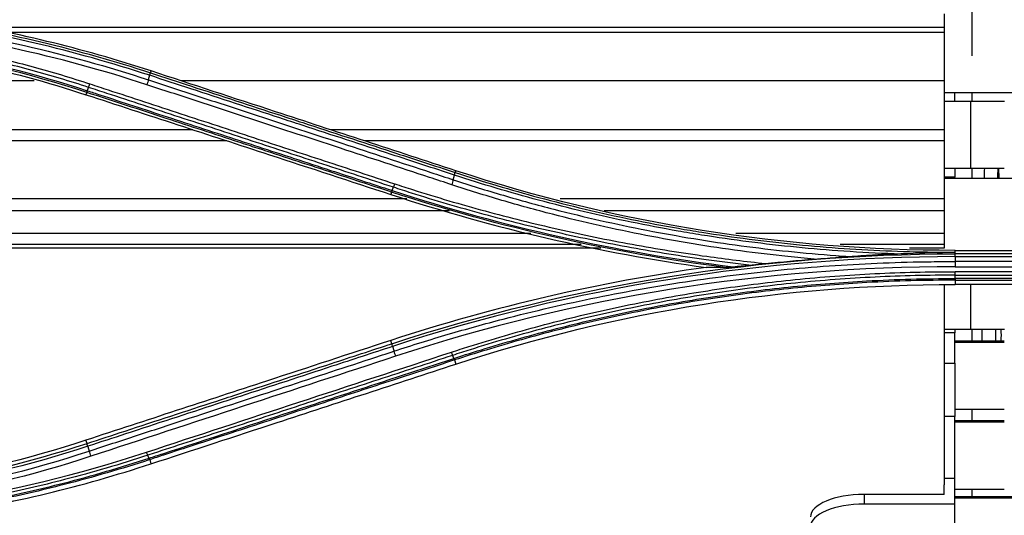
# Model space of a CAD drawing. Units: millimetres. Extents: x 0 to 4075, y 0 to 2906.
# Drawn here: x 1257 to 1330, y 1869 to 1906 of the extents above; entities that cross this region are included whole.
import ezdxf

# ---------------------------------------------------------------- set-up
doc = ezdxf.new("R2010")
doc.units = ezdxf.units.MM
doc.layers.add('LG-Product', color=3, linetype='Continuous')

msp = doc.modelspace()

# ---------------------------------------------------------------- linework, layer by layer
at = {"layer": 'LG-Product', "color": 3, "linetype": 'Continuous'}
for p, q in [((1327.824, 1903.579), (1327.824, 1909.177)), ((1325.724, 1906.731), (1325.724, 1905.701)), ((1325.724, 1905.701), (1253.437, 1905.701)), ((1325.724, 1905.338), (1255.246, 1905.338)), ((1325.724, 1905.701), (1325.724, 1905.338)), ((1325.724, 1905.338), (1325.724, 1901.724)), ((1266.33, 1902.318), (1266.375, 1902.452)), ((1257.633, 1901.724), (1217.548, 1901.724)), ((1325.724, 1901.724), (1268.595, 1901.724)), ((1325.724, 1901.724), (1325.724, 1898.055)), ((1261.561, 1900.85), (1261.506, 1900.678)), ((1325.724, 1900.851), (1337.724, 1900.851)), ((1326.524, 1900.172), (1326.524, 1900.851)), ((1327.824, 1900.175), (1327.824, 1900.851)), ((1327.723, 1900.173), (1325.719, 1900.173)), ((1330.224, 1900.176), (1327.724, 1900.176)), ((1327.724, 1895.176), (1327.724, 1900.176)), ((1269.509, 1898.055), (1217.548, 1898.055)), ((1325.724, 1898.055), (1279.807, 1898.055)), ((1325.724, 1898.055), (1325.724, 1897.227)), ((1272.04, 1897.227), (1217.548, 1897.227)), ((1325.724, 1897.227), (1282.338, 1897.227)), ((1325.724, 1897.227), (1325.724, 1892.877)), ((1289.139, 1894.854), (1289.184, 1894.986)), ((1325.719, 1895.173), (1330.217, 1895.173)), ((1326.524, 1895.173), (1326.524, 1894.509)), ((1327.824, 1894.397), (1327.824, 1895.172)), ((1329.79, 1895.173), (1329.804, 1894.397)), ((1326.524, 1894.509), (1325.724, 1894.509)), ((1337.724, 1894.397), (1325.724, 1894.397)), ((1326.524, 1894.397), (1326.524, 1894.509)), ((1284.371, 1893.389), (1284.315, 1893.214)), ((1285.524, 1892.877), (1217.548, 1892.877)), ((1325.724, 1892.877), (1296.986, 1892.877)), ((1325.724, 1892.877), (1325.724, 1891.983)), ((1288.719, 1891.983), (1217.548, 1891.983)), ((1325.724, 1891.983), (1300.288, 1891.983)), ((1325.724, 1891.983), (1325.724, 1890.289)), ((1294.802, 1890.289), (1217.548, 1890.289)), ((1325.724, 1890.289), (1310.124, 1890.289)), ((1325.724, 1890.289), (1325.724, 1889.478)), ((1298.565, 1889.478), (1217.558, 1889.478)), ((1300.037, 1889.206), (1217.558, 1889.206)), ((1325.724, 1889.478), (1317.938, 1889.478)), ((1325.724, 1889.206), (1323.126, 1889.206)), ((1325.724, 1889.478), (1325.724, 1889.206)), ((1326.549, 1888.89), (1326.549, 1889.027)), ((1326.549, 1889.027), (1370.549, 1889.027)), ((1326.549, 1888.767), (1326.549, 1888.89)), ((1370.549, 1888.767), (1326.549, 1888.767)), ((1326.549, 1888.559), (1370.549, 1888.559)), ((1370.549, 1888.194), (1326.549, 1888.194)), ((1326.549, 1887.796), (1370.549, 1887.796)), ((1370.549, 1887.433), (1326.549, 1887.433)), ((1326.549, 1887.173), (1370.549, 1887.173)), ((1370.549, 1886.923), (1326.549, 1886.923)), ((1326.549, 1886.798), (1370.549, 1886.798)), ((1326.549, 1886.798), (1326.549, 1886.479)), ((1325.724, 1886.436), (1325.724, 1871.496)), ((1370.549, 1886.479), (1326.549, 1886.479)), ((1327.724, 1883.122), (1327.724, 1886.479)), ((1325.719, 1883.122), (1330.217, 1883.122)), ((1326.524, 1883.122), (1326.524, 1882.848)), ((1327.724, 1883.122), (1330.224, 1883.122)), ((1327.824, 1882.245), (1327.824, 1883.122)), ((1328.575, 1882.245), (1328.56, 1883.122)), ((1329.555, 1883.121), (1329.571, 1882.245)), ((1326.524, 1882.848), (1325.724, 1882.848)), ((1326.524, 1880.582), (1326.524, 1882.848)), ((1284.399, 1882.045), (1284.316, 1882.291)), ((1330.217, 1882.245), (1326.521, 1882.245)), ((1330.217, 1882.146), (1326.521, 1882.146)), ((1289.086, 1880.828), (1289.183, 1880.521)), ((1325.724, 1880.582), (1326.524, 1880.582)), ((1326.524, 1880.582), (1326.524, 1876.596)), ((1326.521, 1877.146), (1330.217, 1877.146)), ((1327.824, 1876.269), (1327.824, 1877.146)), ((1326.524, 1876.596), (1325.724, 1876.596)), ((1326.524, 1871.95), (1326.524, 1876.596)), ((1330.217, 1876.269), (1326.521, 1876.269)), ((1330.217, 1876.17), (1326.521, 1876.17)), ((1261.59, 1874.581), (1261.507, 1874.825)), ((1266.275, 1873.371), (1266.374, 1873.058)), ((1326.524, 1871.95), (1325.724, 1871.95)), ((1325.724, 1870.772), (1325.724, 1871.497)), ((1326.524, 1870.047), (1326.524, 1871.95)), ((1325.724, 1870.772), (1319.724, 1870.772)), ((1319.724, 1870.772), (1319.724, 1870.047)), ((1326.521, 1871.17), (1330.217, 1871.17)), ((1336.661, 1870.593), (1326.524, 1870.593)), ((1327.824, 1870.594), (1327.824, 1871.17)), ((1326.524, 1870.047), (1319.724, 1870.047)), ((1336.818, 1870.494), (1326.524, 1870.494)), ((1326.524, 1852.026), (1326.524, 1870.047))]:
    msp.add_line(p, q, dxfattribs=at)
for centre, major_axis, ratio, start_param, end_param in [((1324.023, 1917.229), (-1.11, 52.7), 0.089128, 4.262423, 4.278747), ((1325.019, 1917.25), (-1.11, 53.7), 0.08747, 4.271006, 4.286962), ((1329.549, 1883.896), (-0.103, 5), 0.08747, 4.374088, 4.555059), ((1319.724, 1869.081), (-4, 0), 0.422618, 4.712389, 6.283185), ((1319.724, 1868.356), (4, 0), 0.422618, 1.570796, 3.141593)]:
    msp.add_ellipse(centre, major_axis=major_axis, ratio=ratio, start_param=start_param, end_param=end_param, dxfattribs=at)
for points, degree in [([(1234.549, 1905.966), (1245.322, 1905.959), (1255.818, 1907.637), (1266.041, 1910.999)], 3), ([(1250.701, 1906.252), (1255.996, 1907.098), (1261.223, 1908.366), (1266.375, 1910.052)], 3), ([(1247.448, 1906.022), (1253.812, 1905.208), (1260.091, 1903.788), (1266.179, 1901.788)], 3), ([(1266.275, 1902.128), (1260.619, 1903.979), (1254.818, 1905.341), (1248.918, 1906.179)], 3), ([(1249.757, 1906.255), (1255.389, 1905.408), (1260.927, 1904.085), (1266.33, 1902.318)], 3), ([(1266.375, 1902.452), (1261.224, 1904.138), (1255.997, 1905.405), (1250.701, 1906.252)], 3), ([(1261.561, 1900.85), (1252.866, 1903.693), (1243.711, 1905.154), (1234.549, 1905.156)], 3), ([(1237.682, 1905.236), (1245.811, 1904.947), (1253.884, 1903.503), (1261.609, 1900.976)], 3), ([(1266.065, 1901.423), (1259.471, 1903.59), (1252.661, 1905.073), (1245.755, 1905.842)], 3), ([(1243.768, 1904.49), (1249.785, 1903.849), (1255.703, 1902.577), (1261.506, 1900.678)], 3), ([(1266.275, 1902.128), (1266.304, 1902.232), (1266.32, 1902.303), (1266.318, 1902.321)], 3), ([(1261.706, 1901.224), (1261.733, 1901.293), (1261.767, 1901.386), (1261.801, 1901.485)], 3), ([(1266.179, 1901.788), (1266.15, 1901.684), (1266.107, 1901.549), (1266.065, 1901.423)], 3), ([(1266.179, 1901.788), (1266.275, 1902.128)], 1), ([(1261.609, 1900.976), (1261.585, 1900.906), (1261.567, 1900.861), (1261.561, 1900.85)], 3), ([(1261.609, 1900.976), (1261.706, 1901.224)], 1), ([(1289.084, 1894.659), (1289.113, 1894.766), (1289.129, 1894.84), (1289.126, 1894.858)], 3), ([(1326.549, 1889.027), (1313.773, 1889.027), (1301.3, 1891.021), (1289.184, 1894.986)], 3), ([(1288.988, 1894.314), (1288.959, 1894.207), (1288.915, 1894.069), (1288.872, 1893.942)], 3), ([(1288.988, 1894.314), (1289.084, 1894.659)], 1), ([(1284.419, 1893.511), (1284.395, 1893.444), (1284.378, 1893.401), (1284.371, 1893.389)], 3), ([(1309.313, 1887.758), (1300.84, 1888.84), (1292.475, 1890.74), (1284.371, 1893.389)], 3), ([(1284.419, 1893.511), (1284.516, 1893.752)], 1), ([(1284.419, 1893.511), (1292.709, 1890.8), (1301.266, 1888.874), (1309.936, 1887.807)], 3), ([(1284.516, 1893.752), (1284.543, 1893.818), (1284.576, 1893.909), (1284.61, 1894.006)], 3), ([(1284.315, 1893.214), (1292.059, 1890.679), (1299.933, 1888.858), (1307.924, 1887.753)], 3), ([(1284.399, 1882.045), (1297.944, 1886.478), (1312.253, 1888.766), (1326.549, 1888.767)], 3), ([(1326.549, 1888.559), (1312.264, 1888.558), (1297.99, 1886.273), (1284.455, 1881.842)], 3), ([(1312.361, 1888.045), (1313.568, 1888.171), (1314.776, 1888.281), (1315.986, 1888.375)], 3), ([(1326.549, 1888.559), (1326.549, 1888.673), (1326.549, 1888.751), (1326.549, 1888.767)], 3), ([(1326.549, 1888.559), (1326.549, 1888.194)], 1), ([(1326.549, 1888.194), (1326.549, 1888.08), (1326.549, 1887.932), (1326.549, 1887.796)], 3), ([(1307.924, 1887.753), (1299.93, 1886.647), (1292.056, 1884.825), (1284.316, 1882.291)], 3), ([(1326.549, 1887.796), (1312.211, 1887.805), (1298.25, 1885.567), (1284.67, 1881.103)], 3), ([(1309.313, 1887.758), (1308.84, 1887.756), (1308.378, 1887.755), (1307.924, 1887.753)], 3), ([(1326.549, 1887.173), (1326.549, 1887.242), (1326.549, 1887.334), (1326.55, 1887.433)], 3), ([(1326.549, 1886.923), (1326.549, 1887.173)], 1), ([(1326.549, 1886.923), (1326.549, 1886.855), (1326.549, 1886.811), (1326.549, 1886.798)], 3), ([(1289.183, 1880.521), (1301.29, 1884.483), (1313.77, 1886.48), (1326.549, 1886.479)], 3), ([(1284.449, 1881.839), (1284.419, 1881.951), (1284.404, 1882.029), (1284.409, 1882.048)], 3), ([(1284.455, 1881.842), (1284.551, 1881.486)], 1), ([(1284.67, 1881.103), (1277.065, 1878.608), (1269.463, 1876.113), (1261.864, 1873.62)], 3), ([(1266.041, 1873.933), (1273.641, 1876.425), (1281.244, 1878.918), (1288.85, 1881.411)], 3), ([(1284.551, 1881.486), (1284.58, 1881.375), (1284.625, 1881.232), (1284.67, 1881.103)], 3), ([(1288.942, 1881.171), (1288.915, 1881.233), (1288.883, 1881.319), (1288.851, 1881.412)], 3), ([(1289.039, 1880.943), (1288.942, 1881.171)], 1), ([(1289.039, 1880.943), (1289.062, 1880.879), (1289.079, 1880.839), (1289.086, 1880.828)], 3), ([(1261.507, 1874.825), (1252.774, 1871.967), (1243.776, 1870.526), (1234.549, 1870.526)], 3), ([(1234.549, 1870.27), (1243.729, 1870.272), (1252.9, 1871.74), (1261.59, 1874.581)], 3), ([(1261.647, 1874.371), (1252.941, 1871.525), (1243.746, 1870.048), (1234.549, 1870.047)], 3), ([(1261.647, 1874.371), (1261.61, 1874.484), (1261.59, 1874.562), (1261.59, 1874.581)], 3), ([(1261.647, 1874.371), (1261.742, 1874.01)], 1), ([(1234.549, 1869.668), (1243.779, 1869.656), (1253.009, 1871.135), (1261.742, 1874.01)], 3), ([(1234.549, 1868.899), (1245.252, 1868.89), (1255.913, 1870.602), (1266.041, 1873.933)], 3), ([(1261.864, 1873.62), (1253.088, 1870.725), (1243.827, 1869.238), (1234.549, 1869.25)], 3), ([(1261.742, 1874.01), (1261.772, 1873.896), (1261.818, 1873.749), (1261.864, 1873.62)], 3), ([(1266.131, 1873.701), (1266.105, 1873.761), (1266.073, 1873.842), (1266.041, 1873.933)], 3), ([(1266.229, 1873.481), (1266.131, 1873.701)], 1), ([(1266.229, 1873.481), (1266.251, 1873.42), (1266.267, 1873.381), (1266.275, 1873.371)], 3), ([(1250.675, 1869.254), (1255.983, 1870.101), (1261.218, 1871.37), (1266.374, 1873.058)], 3), ([(1249.78, 1869.259), (1255.406, 1868.412), (1260.948, 1867.086), (1266.331, 1865.325)], 3), ([(1266.373, 1865.45), (1261.22, 1867.137), (1255.985, 1868.406), (1250.675, 1869.254)], 3)]:
    msp.add_open_spline(points, degree=degree, dxfattribs=at)
for points, knots in [([(1266.137, 1910.727), (1266.137, 1910.727), (1266.137, 1910.727), (1265.009, 1910.357), (1263.875, 1910.007), (1261.597, 1909.347), (1260.453, 1909.037), (1258.353, 1908.508), (1257.399, 1908.282), (1255.485, 1907.859), (1254.525, 1907.661), (1251.636, 1907.109), (1249.697, 1906.798), (1246.78, 1906.415), (1245.806, 1906.302), (1243.855, 1906.104), (1242.878, 1906.019), (1239.944, 1905.807), (1237.982, 1905.723), (1235.53, 1905.689), (1235.04, 1905.686), (1234.549, 1905.686), (1234.549, 1905.686), (1234.549, 1905.686)], [0, 0, 0, 0, 0.000002, 0.000002, 0.110883, 0.110883, 0.221624, 0.221624, 0.313174, 0.313174, 0.404724, 0.404724, 0.587937, 0.587937, 0.679483, 0.679483, 0.771028, 0.771028, 0.954236, 0.954236, 0.999998, 0.999998, 1, 1, 1, 1]), ([(1234.549, 1905.419), (1235.013, 1905.419), (1235.477, 1905.422), (1237.903, 1905.454), (1239.865, 1905.536), (1242.8, 1905.744), (1243.777, 1905.828), (1246.707, 1906.121), (1248.658, 1906.373), (1251.082, 1906.76), (1251.565, 1906.841), (1253.98, 1907.262), (1255.903, 1907.656), (1258.765, 1908.329), (1259.716, 1908.568), (1262.535, 1909.317), (1264.393, 1909.869), (1266.234, 1910.471), (1266.234, 1910.471), (1266.234, 1910.471)], [0, 0, 0, 0, 0.043176, 0.043176, 0.225808, 0.225808, 0.317067, 0.317067, 0.500005, 0.500005, 0.545629, 0.545629, 0.728276, 0.728276, 0.819542, 0.819542, 0.999998, 0.999998, 1, 1, 1, 1]), ([(1266.283, 1910.339), (1266.283, 1910.339), (1266.283, 1910.339), (1264.441, 1909.738), (1262.582, 1909.186), (1259.761, 1908.436), (1258.808, 1908.198), (1255.941, 1907.523), (1254.014, 1907.129), (1251.595, 1906.707), (1251.111, 1906.626), (1248.683, 1906.239), (1246.729, 1905.986), (1243.793, 1905.692), (1242.814, 1905.609), (1239.874, 1905.401), (1237.909, 1905.319), (1235.479, 1905.286), (1235.014, 1905.283), (1234.549, 1905.283), (1234.549, 1905.283), (1234.549, 1905.283)], [0, 0, 0, 0, 0.000002, 0.000002, 0.180245, 0.180245, 0.271529, 0.271529, 0.454223, 0.454223, 0.49986, 0.49986, 0.682851, 0.682851, 0.774136, 0.774136, 0.956809, 0.956809, 0.999998, 0.999998, 1, 1, 1, 1]), ([(1261.706, 1901.224), (1261.706, 1901.224), (1261.706, 1901.224), (1260.306, 1901.684), (1258.894, 1902.109), (1256.053, 1902.884), (1254.624, 1903.235), (1251.307, 1903.96), (1249.411, 1904.309), (1245.601, 1904.881), (1243.686, 1905.105), (1241.264, 1905.305), (1240.762, 1905.343), (1240.26, 1905.375)], [0, 0, 0, 0, 0.000003, 0.000003, 0.202016, 0.202016, 0.403485, 0.403485, 0.667289, 0.667289, 0.931086, 0.931086, 1, 1, 1, 1]), ([(1242.159, 1905.511), (1243.963, 1905.354), (1245.761, 1905.14), (1249.462, 1904.584), (1251.365, 1904.233), (1254.694, 1903.505), (1256.128, 1903.152), (1258.979, 1902.374), (1260.396, 1901.948), (1261.801, 1901.485)], [0, 0, 0, 0, 0.270134, 0.270134, 0.558668, 0.558668, 0.77903, 0.77903, 1, 1, 1, 1]), ([(1266.33, 1902.318), (1267.352, 1901.983), (1268.374, 1901.649), (1271.617, 1900.587), (1273.838, 1899.861), (1276.614, 1898.953), (1277.169, 1898.771), (1279.944, 1897.863), (1282.164, 1897.136), (1285.969, 1895.891), (1287.554, 1895.373), (1289.139, 1894.854)], [0, 0, 0, 0, 0.134427, 0.134427, 0.426455, 0.426455, 0.499462, 0.499462, 0.791491, 0.791491, 1, 1, 1, 1]), ([(1289.184, 1894.986), (1286.936, 1895.722), (1284.689, 1896.458), (1280.193, 1897.929), (1277.945, 1898.665), (1272.59, 1900.418), (1269.482, 1901.435), (1266.375, 1902.452)], [0, 0, 0, 0, 0.295671, 0.295671, 0.591341, 0.591341, 1, 1, 1, 1]), ([(1261.801, 1901.485), (1262.254, 1901.337), (1262.707, 1901.188), (1264.975, 1900.445), (1266.789, 1899.85), (1270.416, 1898.66), (1272.23, 1898.066), (1275.805, 1896.893), (1277.566, 1896.316), (1281.088, 1895.161), (1282.849, 1894.583), (1284.61, 1894.006)], [0, 0, 0, 0, 0.059618, 0.059618, 0.298154, 0.298154, 0.53669, 0.53669, 0.76834, 0.76834, 1, 1, 1, 1]), ([(1266.179, 1901.788), (1267.386, 1901.392), (1268.593, 1900.997), (1271.008, 1900.206), (1272.215, 1899.81), (1275.836, 1898.624), (1278.25, 1897.833), (1282.884, 1896.314), (1285.104, 1895.587), (1287.878, 1894.677), (1288.433, 1894.496), (1288.988, 1894.314)], [0, 0, 0, 0, 0.158742, 0.158742, 0.317483, 0.317483, 0.634966, 0.634966, 0.926993, 0.926993, 1, 1, 1, 1]), ([(1289.084, 1894.659), (1287.503, 1895.177), (1285.923, 1895.694), (1282.122, 1896.939), (1279.901, 1897.666), (1277.126, 1898.575), (1276.571, 1898.757), (1273.795, 1899.665), (1271.574, 1900.393), (1268.327, 1901.456), (1267.301, 1901.792), (1266.275, 1902.128)], [0, 0, 0, 0, 0.207946, 0.207946, 0.499999, 0.499999, 0.573012, 0.573012, 0.865064, 0.865064, 1, 1, 1, 1]), ([(1284.371, 1893.389), (1282.834, 1893.892), (1281.297, 1894.395), (1277.946, 1895.491), (1276.132, 1896.084), (1273.865, 1896.826), (1273.411, 1896.974), (1271.144, 1897.715), (1269.33, 1898.309), (1265.531, 1899.551), (1263.546, 1900.201), (1261.561, 1900.85)], [0, 0, 0, 0, 0.202226, 0.202226, 0.440772, 0.440772, 0.500408, 0.500408, 0.738955, 0.738955, 1, 1, 1, 1]), ([(1261.609, 1900.976), (1261.925, 1900.872), (1262.241, 1900.769), (1264.23, 1900.118), (1265.901, 1899.571), (1269.387, 1898.43), (1271.201, 1897.837), (1273.469, 1897.095), (1273.922, 1896.946), (1276.189, 1896.204), (1278.003, 1895.611), (1281.351, 1894.515), (1282.885, 1894.013), (1284.419, 1893.511)], [0, 0, 0, 0, 0.041591, 0.041591, 0.261442, 0.261442, 0.5, 0.5, 0.55964, 0.55964, 0.798197, 0.798197, 1, 1, 1, 1]), ([(1284.516, 1893.752), (1282.755, 1894.329), (1280.994, 1894.906), (1277.472, 1896.059), (1275.711, 1896.636), (1272.136, 1897.807), (1270.322, 1898.401), (1266.695, 1899.59), (1264.881, 1900.184), (1262.613, 1900.927), (1262.16, 1901.075), (1261.706, 1901.224)], [0, 0, 0, 0, 0.231649, 0.231649, 0.463297, 0.463297, 0.701832, 0.701832, 0.940366, 0.940366, 1, 1, 1, 1]), ([(1288.872, 1893.942), (1288.317, 1894.124), (1287.762, 1894.306), (1284.988, 1895.216), (1282.768, 1895.944), (1278.135, 1897.464), (1275.721, 1898.256), (1272.1, 1899.443), (1270.893, 1899.839), (1268.479, 1900.631), (1267.272, 1901.027), (1266.065, 1901.423)], [0, 0, 0, 0, 0.072984, 0.072984, 0.365016, 0.365016, 0.682503, 0.682503, 0.841246, 0.841246, 1, 1, 1, 1]), ([(1261.506, 1900.678), (1263.796, 1899.929), (1266.087, 1899.179), (1270.667, 1897.68), (1272.958, 1896.931), (1278.27, 1895.192), (1281.293, 1894.203), (1284.315, 1893.214)], [0, 0, 0, 0, 0.301198, 0.301198, 0.602396, 0.602396, 1, 1, 1, 1]), ([(1289.139, 1894.854), (1289.139, 1894.854), (1289.139, 1894.854), (1291.206, 1894.178), (1293.293, 1893.556), (1296.541, 1892.683), (1297.692, 1892.392), (1301.16, 1891.569), (1303.49, 1891.089), (1306.416, 1890.577), (1307.002, 1890.479), (1309.94, 1890.01), (1312.304, 1889.705), (1315.858, 1889.355), (1317.043, 1889.256), (1320.602, 1889.012), (1322.981, 1888.919), (1325.757, 1888.892), (1326.153, 1888.89), (1326.549, 1888.89), (1326.549, 1888.89), (1326.549, 1888.89)], [0, 0, 0, 0, 0.000002, 0.000002, 0.171762, 0.171762, 0.265452, 0.265452, 0.452954, 0.452954, 0.499788, 0.499788, 0.687576, 0.687576, 0.781262, 0.781262, 0.968771, 0.968771, 0.999998, 0.999998, 1, 1, 1, 1]), ([(1288.988, 1894.314), (1288.988, 1894.314), (1288.988, 1894.314), (1290.231, 1893.904), (1291.482, 1893.516), (1293.993, 1892.781), (1295.254, 1892.434), (1297.673, 1891.812), (1298.829, 1891.533), (1301.148, 1891.009), (1302.313, 1890.765), (1305.816, 1890.082), (1308.166, 1889.696), (1311.705, 1889.222), (1312.887, 1889.081), (1315.254, 1888.835), (1316.44, 1888.729), (1317.954, 1888.617), (1318.281, 1888.594), (1318.609, 1888.573)], [0, 0, 0, 0, 0.000002, 0.000002, 0.129927, 0.129927, 0.259708, 0.259708, 0.377652, 0.377652, 0.495595, 0.495595, 0.731636, 0.731636, 0.849571, 0.849571, 0.967504, 0.967504, 1, 1, 1, 1]), ([(1321.974, 1888.767), (1320.722, 1888.814), (1319.47, 1888.881), (1317.033, 1889.048), (1315.847, 1889.147), (1312.289, 1889.498), (1309.922, 1889.803), (1306.981, 1890.273), (1306.394, 1890.371), (1303.464, 1890.884), (1301.132, 1891.365), (1297.66, 1892.189), (1296.507, 1892.481), (1293.251, 1893.356), (1291.158, 1893.981), (1289.084, 1894.659), (1289.084, 1894.659), (1289.084, 1894.659)], [0, 0, 0, 0, 0.11205, 0.11205, 0.218472, 0.218472, 0.4318, 0.4318, 0.485006, 0.485006, 0.698017, 0.698017, 0.804451, 0.804451, 0.999998, 0.999998, 1, 1, 1, 1]), ([(1311.115, 1887.92), (1310.049, 1888.042), (1308.984, 1888.177), (1306.051, 1888.586), (1304.187, 1888.885), (1300.473, 1889.563), (1298.623, 1889.941), (1294.942, 1890.775), (1293.111, 1891.23), (1289.47, 1892.217), (1287.659, 1892.749), (1285.412, 1893.46), (1284.964, 1893.605), (1284.516, 1893.752)], [0, 0, 0, 0, 0.117947, 0.117947, 0.325488, 0.325488, 0.533032, 0.533032, 0.74058, 0.74058, 0.948133, 0.948133, 1, 1, 1, 1]), ([(1284.61, 1894.006), (1285.056, 1893.859), (1285.504, 1893.715), (1287.745, 1893.004), (1289.552, 1892.472), (1293.184, 1891.486), (1295.012, 1891.031), (1298.684, 1890.199), (1300.53, 1889.821), (1304.236, 1889.144), (1306.096, 1888.844), (1309.425, 1888.38), (1310.892, 1888.2), (1312.361, 1888.045)], [0, 0, 0, 0, 0.049646, 0.049646, 0.248308, 0.248308, 0.446963, 0.446963, 0.645613, 0.645613, 0.844258, 0.844258, 1, 1, 1, 1]), ([(1315.986, 1888.375), (1315.334, 1888.432), (1314.683, 1888.495), (1312.844, 1888.686), (1311.659, 1888.827), (1308.109, 1889.304), (1305.751, 1889.692), (1302.237, 1890.377), (1301.069, 1890.623), (1298.742, 1891.149), (1297.583, 1891.429), (1295.157, 1892.054), (1293.892, 1892.402), (1291.373, 1893.141), (1290.119, 1893.531), (1288.872, 1893.942)], [0, 0, 0, 0, 0.070717, 0.070717, 0.199718, 0.199718, 0.457901, 0.457901, 0.586909, 0.586909, 0.715919, 0.715919, 0.857878, 0.857878, 1, 1, 1, 1]), ([(1284.551, 1881.486), (1285.9, 1881.93), (1287.257, 1882.352), (1289.983, 1883.152), (1291.352, 1883.531), (1293.886, 1884.189), (1295.05, 1884.475), (1298.553, 1885.285), (1300.905, 1885.763), (1304.448, 1886.384), (1305.632, 1886.576), (1308.005, 1886.927), (1309.194, 1887.086), (1312.768, 1887.517), (1315.159, 1887.74), (1319.949, 1888.058), (1322.349, 1888.153), (1325.35, 1888.191), (1325.949, 1888.195), (1326.549, 1888.194)], [0, 0, 0, 0, 0.099971, 0.099971, 0.199832, 0.199832, 0.284036, 0.284036, 0.452535, 0.452535, 0.536734, 0.536734, 0.620933, 0.620933, 0.789422, 0.789422, 0.957909, 0.957909, 1, 1, 1, 1]), ([(1315.986, 1888.375), (1316.318, 1888.401), (1316.651, 1888.427), (1317.526, 1888.493), (1318.069, 1888.533), (1318.609, 1888.573)], [0, 0, 0, 0, 0.379669, 0.379669, 1, 1, 1, 1]), ([(1318.609, 1888.573), (1319.19, 1888.616), (1319.773, 1888.654), (1320.895, 1888.718), (1321.434, 1888.745), (1321.974, 1888.767)], [0, 0, 0, 0, 0.520216, 0.520216, 1, 1, 1, 1]), ([(1321.974, 1888.767), (1322.306, 1888.781), (1322.638, 1888.794), (1324.139, 1888.848), (1325.308, 1888.876), (1326.5, 1888.889), (1326.525, 1888.89), (1326.549, 1888.89)], [0, 0, 0, 0, 0.217753, 0.217753, 0.983932, 0.983932, 1, 1, 1, 1]), ([(1309.313, 1887.758), (1309.363, 1887.758), (1309.428, 1887.762), (1309.634, 1887.777), (1309.785, 1887.792), (1309.936, 1887.807)], [0, 0, 0, 0, 0.317034, 0.317034, 1, 1, 1, 1]), ([(1309.936, 1887.807), (1310.133, 1887.826), (1310.33, 1887.845), (1310.723, 1887.883), (1310.919, 1887.902), (1311.115, 1887.92)], [0, 0, 0, 0, 0.501455, 0.501455, 1, 1, 1, 1]), ([(1311.115, 1887.92), (1311.442, 1887.95), (1311.775, 1887.984), (1312.192, 1888.027), (1312.277, 1888.036), (1312.361, 1888.045)], [0, 0, 0, 0, 0.797847, 0.797847, 1, 1, 1, 1]), ([(1288.85, 1881.411), (1289.288, 1881.556), (1289.727, 1881.697), (1291.926, 1882.393), (1293.7, 1882.909), (1297.269, 1883.858), (1299.066, 1884.291), (1302.678, 1885.075), (1304.494, 1885.426), (1308.14, 1886.044), (1309.97, 1886.312), (1312.724, 1886.65), (1313.643, 1886.752), (1316.551, 1887.042), (1318.545, 1887.191), (1321.541, 1887.338), (1322.542, 1887.375), (1324.545, 1887.423), (1325.547, 1887.435), (1326.549, 1887.433)], [0, 0, 0, 0, 0.036151, 0.036151, 0.180828, 0.180828, 0.325497, 0.325497, 0.470159, 0.470159, 0.614817, 0.614817, 0.687115, 0.687115, 0.843369, 0.843369, 0.921664, 0.921664, 1, 1, 1, 1]), ([(1326.549, 1887.173), (1326.549, 1887.173), (1326.549, 1887.173), (1325.55, 1887.175), (1324.55, 1887.163), (1322.551, 1887.115), (1321.553, 1887.079), (1318.564, 1886.931), (1316.575, 1886.783), (1313.674, 1886.494), (1312.757, 1886.392), (1310.011, 1886.055), (1308.184, 1885.789), (1304.548, 1885.172), (1302.736, 1884.823), (1299.133, 1884.041), (1297.341, 1883.609), (1293.78, 1882.664), (1292.01, 1882.15), (1289.817, 1881.456), (1289.379, 1881.315), (1288.942, 1881.171), (1288.942, 1881.171), (1288.942, 1881.171)], [0, 0, 0, 0, 0.000002, 0.000002, 0.078344, 0.078344, 0.156637, 0.156637, 0.312891, 0.312891, 0.385189, 0.385189, 0.52985, 0.52985, 0.674514, 0.674514, 0.819182, 0.819182, 0.963852, 0.963852, 0.999998, 0.999998, 1, 1, 1, 1]), ([(1289.039, 1880.943), (1289.04, 1880.943), (1289.04, 1880.943), (1289.819, 1881.198), (1290.602, 1881.445), (1293.148, 1882.222), (1294.922, 1882.719), (1298.491, 1883.633), (1300.286, 1884.049), (1303.899, 1884.799), (1305.717, 1885.133), (1307.997, 1885.497), (1308.453, 1885.567), (1310.734, 1885.904), (1312.566, 1886.131), (1316.238, 1886.5), (1318.078, 1886.643), (1322.128, 1886.863), (1324.339, 1886.923), (1326.549, 1886.923), (1326.549, 1886.923), (1326.549, 1886.923)], [0, 0, 0, 0, 0.000002, 0.000002, 0.064645, 0.064645, 0.209688, 0.209688, 0.354674, 0.354674, 0.499987, 0.499987, 0.536228, 0.536228, 0.681265, 0.681265, 0.826297, 0.826297, 0.999998, 0.999998, 1, 1, 1, 1]), ([(1326.549, 1886.798), (1326.549, 1886.798), (1326.549, 1886.798), (1324.342, 1886.798), (1322.135, 1886.738), (1318.091, 1886.518), (1316.253, 1886.376), (1312.587, 1886.008), (1310.758, 1885.781), (1308.481, 1885.445), (1308.026, 1885.375), (1305.75, 1885.012), (1303.934, 1884.679), (1300.327, 1883.931), (1298.535, 1883.516), (1294.971, 1882.604), (1293.2, 1882.108), (1290.654, 1881.332), (1289.869, 1881.084), (1289.086, 1880.828), (1289.086, 1880.828), (1289.086, 1880.828)], [0, 0, 0, 0, 0.000002, 0.000002, 0.173658, 0.173658, 0.318648, 0.318648, 0.463636, 0.463636, 0.499864, 0.499864, 0.645124, 0.645124, 0.79006, 0.79006, 0.935058, 0.935058, 0.999998, 0.999998, 1, 1, 1, 1]), ([(1284.316, 1882.291), (1281.219, 1881.278), (1278.124, 1880.264), (1272.774, 1878.514), (1270.52, 1877.776), (1266.013, 1876.3), (1263.76, 1875.563), (1261.507, 1874.825)], [0, 0, 0, 0, 0.407076, 0.407076, 0.703537, 0.703537, 1, 1, 1, 1]), ([(1261.59, 1874.581), (1261.59, 1874.581), (1261.59, 1874.581), (1262.537, 1874.891), (1263.485, 1875.201), (1266.72, 1876.26), (1269.007, 1877.008), (1271.866, 1877.944), (1272.438, 1878.131), (1275.297, 1879.067), (1277.585, 1879.815), (1281.382, 1881.058), (1282.89, 1881.552), (1284.399, 1882.045)], [0, 0, 0, 0, 0.000002, 0.000002, 0.124689, 0.124689, 0.425566, 0.425566, 0.500786, 0.500786, 0.801663, 0.801663, 1, 1, 1, 1]), ([(1284.455, 1881.842), (1282.941, 1881.346), (1281.427, 1880.85), (1277.624, 1879.604), (1275.336, 1878.855), (1272.477, 1877.919), (1271.905, 1877.731), (1269.045, 1876.795), (1266.758, 1876.045), (1263.529, 1874.988), (1262.588, 1874.68), (1261.647, 1874.371)], [0, 0, 0, 0, 0.199094, 0.199094, 0.500002, 0.500002, 0.575229, 0.575229, 0.876138, 0.876138, 1, 1, 1, 1]), ([(1261.742, 1874.01), (1262.927, 1874.399), (1264.113, 1874.787), (1266.484, 1875.565), (1267.669, 1875.953), (1271.226, 1877.119), (1273.598, 1877.896), (1278.258, 1879.424), (1280.546, 1880.174), (1283.406, 1881.111), (1283.978, 1881.299), (1284.551, 1881.486)], [0, 0, 0, 0, 0.155977, 0.155977, 0.311953, 0.311953, 0.623903, 0.623903, 0.924781, 0.924781, 1, 1, 1, 1]), ([(1288.942, 1881.171), (1287.085, 1880.563), (1285.228, 1879.955), (1281.514, 1878.739), (1279.657, 1878.13), (1276.071, 1876.956), (1274.342, 1876.39), (1270.885, 1875.258), (1269.156, 1874.692), (1266.995, 1873.984), (1266.563, 1873.843), (1266.131, 1873.701)], [0, 0, 0, 0, 0.244173, 0.244173, 0.488345, 0.488345, 0.715747, 0.715747, 0.943149, 0.943149, 1, 1, 1, 1]), ([(1266.229, 1873.481), (1266.572, 1873.593), (1266.915, 1873.705), (1270.715, 1874.948), (1274.173, 1876.08), (1278.064, 1877.352), (1278.496, 1877.494), (1280.658, 1878.201), (1282.388, 1878.767), (1285.758, 1879.869), (1287.399, 1880.406), (1289.039, 1880.943)], [0, 0, 0, 0, 0.045144, 0.045144, 0.499999, 0.499999, 0.556855, 0.556855, 0.784281, 0.784281, 1, 1, 1, 1]), ([(1289.086, 1880.828), (1287.449, 1880.293), (1285.813, 1879.758), (1282.446, 1878.657), (1280.717, 1878.092), (1278.555, 1877.385), (1278.123, 1877.244), (1275.788, 1876.481), (1273.885, 1875.859), (1270.427, 1874.728), (1268.872, 1874.22), (1266.97, 1873.598), (1266.622, 1873.484), (1266.275, 1873.371), (1266.275, 1873.371), (1266.275, 1873.371)], [0, 0, 0, 0, 0.215197, 0.215197, 0.442613, 0.442613, 0.499466, 0.499466, 0.749731, 0.749731, 0.954298, 0.954298, 0.999998, 0.999998, 1, 1, 1, 1]), ([(1266.374, 1873.058), (1269.518, 1874.086), (1272.663, 1875.115), (1278.037, 1876.874), (1280.266, 1877.603), (1284.724, 1879.062), (1286.954, 1879.792), (1289.183, 1880.521)], [0, 0, 0, 0, 0.41372, 0.41372, 0.706859, 0.706859, 1, 1, 1, 1]), ([(1266.131, 1873.701), (1266.131, 1873.701), (1266.131, 1873.701), (1265.103, 1873.364), (1264.07, 1873.043), (1261.994, 1872.434), (1260.951, 1872.147), (1259.034, 1871.651), (1258.162, 1871.438), (1255.537, 1870.834), (1253.774, 1870.477), (1251.118, 1870.013), (1250.231, 1869.87), (1248.452, 1869.608), (1247.561, 1869.489), (1244.882, 1869.167), (1243.09, 1869.001), (1239.498, 1868.763), (1237.699, 1868.692), (1235.449, 1868.664), (1234.999, 1868.662), (1234.549, 1868.662), (1234.549, 1868.662), (1234.549, 1868.662)], [0, 0, 0, 0, 0.000002, 0.000002, 0.101293, 0.101293, 0.202474, 0.202474, 0.286398, 0.286398, 0.454339, 0.454339, 0.538259, 0.538259, 0.622179, 0.622179, 0.790114, 0.790114, 0.958047, 0.958047, 0.999998, 0.999998, 1, 1, 1, 1]), ([(1234.549, 1868.432), (1235.422, 1868.432), (1236.295, 1868.443), (1238.967, 1868.511), (1240.765, 1868.603), (1243.456, 1868.813), (1244.352, 1868.895), (1246.142, 1869.083), (1247.037, 1869.189), (1248.824, 1869.425), (1249.717, 1869.555), (1251.05, 1869.768), (1251.494, 1869.842), (1253.708, 1870.225), (1255.471, 1870.58), (1258.097, 1871.181), (1258.969, 1871.393), (1261.989, 1872.169), (1264.121, 1872.792), (1266.229, 1873.481), (1266.229, 1873.481), (1266.229, 1873.481)], [0, 0, 0, 0, 0.081161, 0.081161, 0.248577, 0.248577, 0.332239, 0.332239, 0.416079, 0.416079, 0.499985, 0.499985, 0.541812, 0.541812, 0.709239, 0.709239, 0.792907, 0.792907, 0.999998, 0.999998, 1, 1, 1, 1]), ([(1266.275, 1873.371), (1266.275, 1873.371), (1266.275, 1873.371), (1264.167, 1872.682), (1262.036, 1872.06), (1259.015, 1871.284), (1258.141, 1871.072), (1255.51, 1870.47), (1253.744, 1870.115), (1251.526, 1869.73), (1251.082, 1869.656), (1249.745, 1869.443), (1248.851, 1869.313), (1247.061, 1869.077), (1246.164, 1868.97), (1244.37, 1868.782), (1243.473, 1868.7), (1240.777, 1868.49), (1238.975, 1868.397), (1236.298, 1868.33), (1235.424, 1868.319), (1234.549, 1868.318), (1234.549, 1868.318), (1234.549, 1868.318)], [0, 0, 0, 0, 0.000002, 0.000002, 0.206742, 0.206742, 0.290442, 0.290442, 0.457943, 0.457943, 0.499788, 0.499788, 0.583734, 0.583734, 0.667614, 0.667614, 0.751315, 0.751315, 0.918802, 0.918802, 0.999998, 0.999998, 1, 1, 1, 1])]:
    msp.add_open_spline(points, degree=3, knots=knots, dxfattribs=at)

doc.saveas('drawing.dxf')
